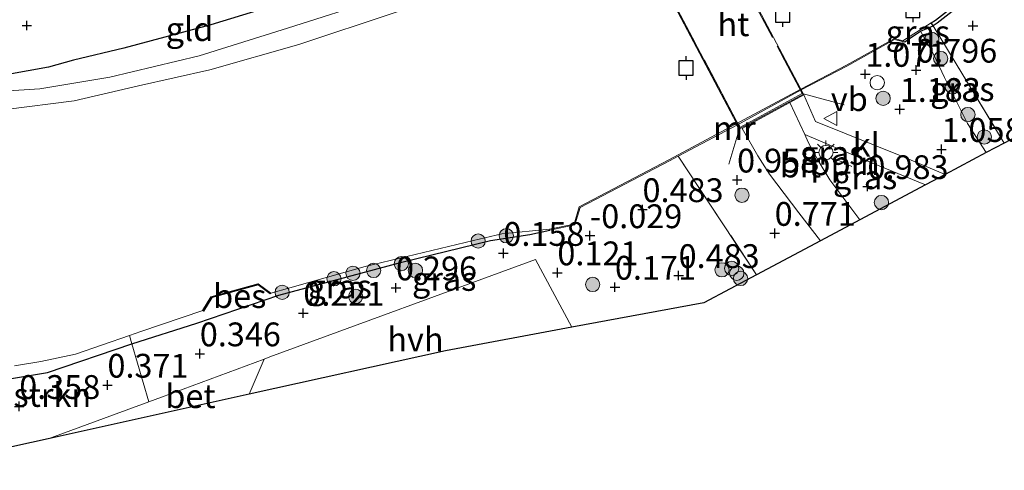
# Model space of a CAD drawing. Units: metres. Extents: x 152627 to 156703, y 543748 to 550000.
# Drawn here: x 155434 to 155537, y 546312 to 546359 of the extents above; entities that cross this region are included whole.
import ezdxf
from ezdxf.enums import TextEntityAlignment as Align

# ---------------------------------------------------------------- set-up
doc = ezdxf.new("R2010")
doc.units = ezdxf.units.M
doc.linetypes.add('GW-RAAI', pattern=[19, 15, -1, 2, -1])
doc.linetypes.add('IE-TERREINAFSCHEIDING', pattern=[10, 8, -2])
doc.layers.get('0').update_dxf_attribs({"lineweight": 25})
for name, color, linetype, lineweight in [('B-ME-AL-OVERIG-L-B1', 7, 'Continuous', 18), ('B-ME-GR-BOMENSTRUIKEN-GV-B6', 93, 'Continuous', 18), ('B-ME-GR-BOOM-S-B1', 93, 'Continuous', 18), ('B-ME-GW-KRUINLIJN-L-B1', 93, 'Continuous', 18), ('B-ME-IE-GRASLAND-GV-B6', 93, 'Continuous', 18), ('B-ME-IE-GRONDWERKLIJN-GROND_INGERICHT-GV-B6', 253, 'Continuous', 18), ('B-ME-IE-INRICHTINGSELEMENT-S-B1', 253, 'Continuous', 18), ('B-ME-IE-MEUBILAIR_WEGMEUBILAIR-LICHTMAST-S-B1', 8, 'Continuous', 18), ('B-ME-IE-TERREINAFSCHEIDING-DOORGANG-L-B2', 8, 'IE-TERREINAFSCHEIDING-KUNSTMATIG-OPEN', 18), ('B-ME-IE-TERREINAFSCHEIDING-RASTERHEKWERK-L-B1', 8, 'IE-TERREINAFSCHEIDING', 18), ('B-ME-IE-TERREINAFSCHEIDING-RASTERHEKWERK-L-B2', 8, 'IE-TERREINAFSCHEIDING', 18), ('B-ME-KW-BRUG-GV-B7', 173, 'Continuous', 18), ('B-ME-MW-MUUR-GV-B6', 8, 'IE-TERREINAFSCHEIDING-KUNSTMATIG', 18), ('B-ME-OB-BEKLEDING-GV-B6', 253, 'Continuous', 18), ('B-ME-OG-WATER-GV-B6', 153, 'Continuous', 18), ('B-ME-VH-VERH_SOORT-BETON-OVERIG-GV-B6', 8, 'IE-TERREINAFSCHEIDING-NATUURLIJK-HOUTWAL', 18), ('B-ME-VH-VERH_SOORT-BITUMEN-GV-B6', 8, 'IE-TERREINAFSCHEIDING-NATUURLIJK-HOUTWAL', 18), ('B-ME-VH-VERH_SOORT-HALF_VERHARDING-GV-B6', 8, 'IE-TERREINAFSCHEIDING-NATUURLIJK-HOUTWAL', 18), ('B-ME-VH-VERH_SOORT-HOUT-GV-B7', 8, 'GW-RAAI', 18), ('B-ME-VH-VERH_SOORT-KLINKERS-GV-B6', 8, 'IE-TERREINAFSCHEIDING-NATUURLIJK-HOUTWAL', 18), ('B-ME-VW-MEUBILAIR_WEGMEUBILAIR-VERKEERSBORD-S-B1', 8, 'Continuous', 18)]:
    doc.layers.add(name, color=color, linetype=linetype, lineweight=lineweight)
for name, color, linetype in [('B-ME-GW-HOOGTEPUNT-S-B1', 10, 'Continuous'), ('B-ME-GW-INSTEEKWATERGANG-L-B1', 10, 'Continuous'), ('B-ME-KG-KADASTRAAL-OPNAMEDTMGRENS-L-B1', 10, 'Continuous'), ('B-ME-OB-BESCHOEIING-GV-B6', 10, 'Continuous'), ('B-ME-VV-AFMEERCONSTRUCTIE-S-B1', 10, 'Continuous')]:
    doc.layers.add(name, color=color, linetype=linetype)
doc.styles.add('NLCS-ISO', font='NLCS-ISO.TTF')
doc.linetypes.add('IE-TERREINAFSCHEIDING-KUNSTMATIG', pattern='A,4,[82,NLCS.SHX,S=0.75,R=90,X=0,Y=0],4,-2', length=10)
doc.linetypes.add('IE-TERREINAFSCHEIDING-KUNSTMATIG-OPEN', pattern='A,7,-1.5,[67,NLCS.SHX,S=0.75,R=0,X=0,Y=0],-1.5', length=10)
doc.linetypes.add('IE-TERREINAFSCHEIDING-NATUURLIJK-HOUTWAL', pattern='A,7,-1.5,[67,NLCS.SHX,S=0.75,R=45,X=0,Y=0],-1.5,7,-1.5,[70,NLCS.SHX,S=0.75,R=0,X=0,Y=0],-1.5', length=20)

# ---------------------------------------------------------------- blocks, each defined once
blk = doc.blocks.new('hoogtepunt')
for p, q in [((-0.5, 0), (0.5, 0)), ((0, 0.5), (0, -0.5))]:
    blk.add_line(p, q)
blk = doc.blocks.new('dtb')
blk.add_circle((0, 0), 0.75)
blk = doc.blocks.new('boom')
h = blk.add_hatch(color=256)
edge = h.paths.add_edge_path()
edge.add_arc((0, 0), 0.75, 0, 360)
blk.add_circle((0, 0), 0.75)
blk = doc.blocks.new('lantaarnpaal')
for p, q in [((0, 0.75), (0, 1.25)), ((-0.75, 0), (-1.25, 0)), ((-0.88, 0.88), (-0.53, 0.53)), ((0.53, 0.53), (0.88, 0.88)), ((0.75, 0), (1.25, 0)), ((-0.53, -0.53), (-0.88, -0.88)), ((0, -0.75), (0, -1.25)), ((0.53, -0.53), (0.88, -0.88))]:
    blk.add_line(p, q)
blk.add_circle((0, 0), 0.75)
blk = doc.blocks.new('meerpaal')
for p, q in [((-0.75, 0), (-1.25, 0)), ((0.75, 0.75), (-0.75, 0.75)), ((-0.75, 0.75), (-0.75, -0.75)), ((0.75, -0.75), (0.75, 0.75)), ((0.75, 0), (1.25, 0)), ((-0.75, -0.75), (0.75, -0.75))]:
    blk.add_line(p, q)
blk = doc.blocks.new('verkeersbord')
for p, q in [((0, 0.75), (-0.75, -0.625)), ((0.75, -0.625), (0, 0.75)), ((-0.75, -0.625), (0.75, -0.625))]:
    blk.add_line(p, q)

msp = doc.modelspace()

# ---------------------------------------------------------------- linework, layer by layer
at = {"layer": 'B-ME-AL-OVERIG-L-B1'}
msp.add_line((155519.596, 546344.615, 1.168), (155521.046, 546343.956, 1.055), dxfattribs=at)
at = {"layer": 'B-ME-GR-BOMENSTRUIKEN-GV-B6'}
for points in [[(155445.128, 546326.202, -0.708), (155445.359, 546325.321, 0.106), (155436.527, 546322.317, 0.244), (155430.164, 546321.245, 0.256)], [(155433.032, 546323.001, -0.708), (155435.815, 546323.451, -0.708), (155439.446, 546324.245, -0.708), (155445.128, 546326.202, -0.708)], [(155447.15, 546319.245, 0.44), (155436.588, 546315.359, 0.474), (155421.583, 546312.039, 0.646), (155418.726, 546316.399, 0.646), (155412.627, 546324.328, 0.256), (155416.316, 546322.693, 0.256), (155424.353, 546321.273, 0.256), (155430.164, 546321.245, 0.256), (155436.527, 546322.317, 0.244), (155445.359, 546325.321, 0.106), (155447.15, 546319.245, 0.44)]]:
    msp.add_polyline3d(points, dxfattribs=at)
at = {"layer": 'B-ME-GW-INSTEEKWATERGANG-L-B1'}
for points in [[(155487.859, 546369.792, 0.665), (155485.69, 546368.935, 0.424), (155477.863, 546365.839, 0.293), (155472.093, 546364.226, 0.233), (155463.186, 546361.744, 0.212), (155453.69, 546358.825, 0.216), (155444.528, 546356.354, 0.199), (155439.245, 546355.108, 0.118), (155436.611, 546354.379, 0.101), (155430.549, 546353.296, 0.038)], [(155526.377, 546357.06, 0.705), (155526.62, 546357.043, 0.51), (155527.093, 546357.372, 0.493), (155528.245, 546358.167, 0.272), (155529.569, 546358.731, -0.203)], [(155430.164, 546321.245, 0.256), (155436.527, 546322.317, 0.244), (155445.359, 546325.321, 0.106), (155452.207, 546327.504, 0.027), (155460.812, 546330.419, 0.027), (155473.732, 546333.913, 0.006), (155483.049, 546336.164, -0.028), (155487.208, 546336.81, -0.147), (155489.284, 546337.269, -0.268)]]:
    msp.add_polyline3d(points, dxfattribs=at)
at = {"layer": 'B-ME-GW-KRUINLIJN-L-B1'}
msp.add_polyline3d([(155535.162, 546345.398, 0.599), (155533.199, 546348.472, 0.601), (155530.775, 546353.285, 0.673), (155529.622, 546355.746, 0.592), (155528.245, 546358.167, 0.272)], dxfattribs=at)
at = {"layer": 'B-ME-IE-GRASLAND-GV-B6'}
for points in [[(155529.569, 546358.731, -0.203), (155528.245, 546358.167, 0.272), (155527.093, 546357.372, 0.493), (155526.62, 546357.043, 0.51), (155526.377, 546357.06, 0.705), (155526.401, 546357.157, -0.704), (155529.363, 546359.036, -0.704), (155529.569, 546358.731, -0.203)], [(155535.162, 546345.398, 0.599), (155530.858, 546343.11, 0.916), (155526.371, 546345.007, 1.002), (155517.233, 546348.658, 1.47), (155515.992, 546351.465, 1.7), (155514.535, 546350.668, 1.657), (155509.518, 546347.928, 1.506), (155511.175, 546345.072, 1.436), (155512.389, 546343.141, 1.279), (155515.475, 546339.084, 1.007), (155517.755, 546336.146, 0.854), (155511.031, 546332.573, 0.443), (155502.788, 546345.029, 0.794), (155509.012, 546348.313, 1.621), (155515.726, 546351.983, 1.693), (155520.517, 546354.491, 1.398), (155525.527, 546357.273, 0.764), (155526.377, 546357.06, 0.705), (155526.62, 546357.043, 0.51), (155527.093, 546357.372, 0.493), (155528.245, 546358.167, 0.272), (155529.622, 546355.746, 0.592), (155530.775, 546353.285, 0.673), (155533.199, 546348.472, 0.601), (155535.162, 546345.398, 0.599)], [(155537.055, 546346.404, -0.292), (155535.162, 546345.398, 0.599), (155533.199, 546348.472, 0.601), (155530.775, 546353.285, 0.673), (155529.622, 546355.746, 0.592), (155528.245, 546358.167, 0.272), (155529.569, 546358.731, -0.203), (155531.901, 546354.891, -0.23), (155537.055, 546346.404, -0.292)], [(155528.779, 546342.005, 0.834), (155521.869, 546338.333, 0.848), (155518.724, 546342.557, 1.079), (155517.484, 546344.576, 1.228), (155516.456, 546346.485, 1.359), (155516.088, 546347.287, 1.403), (155522.357, 546344.634, 1.096), (155528.779, 546342.005, 0.834)], [(155511.031, 546332.573, 0.443), (155505.48, 546329.623, 0.383), (155491.625, 546327.057, 0.19), (155487.792, 546334.172, 0.17), (155459.877, 546323.943, 0.327), (155459.263, 546323.716, 0.334), (155450.766, 546320.575, 0.429), (155447.15, 546319.245, 0.44), (155445.359, 546325.321, 0.106), (155452.207, 546327.504, 0.027), (155460.812, 546330.419, 0.027), (155473.732, 546333.913, 0.006), (155483.049, 546336.164, -0.028), (155487.208, 546336.81, -0.147), (155489.284, 546337.269, -0.268), (155491.929, 546337.802, -0.268), (155492.471, 546339.622, -0.291), (155501.864, 546344.541, 0.672), (155502.788, 546345.029, 0.794), (155511.031, 546332.573, 0.443)], [(155489.284, 546337.269, -0.268), (155487.208, 546336.81, -0.147), (155483.049, 546336.164, -0.028), (155473.732, 546333.913, 0.006), (155460.812, 546330.419, 0.027), (155452.207, 546327.504, 0.027), (155445.359, 546325.321, 0.106), (155445.128, 546326.202, -0.708), (155446.317, 546326.611, -0.708), (155452.822, 546328.803, -0.708), (155452.907, 546328.752, -0.628), (155453.774, 546330.185, -0.628), (155458.636, 546331.515, -0.628), (155459.924, 546330.566, -0.628), (155459.991, 546330.64, -0.708), (155461.985, 546331.19, -0.708), (155469.889, 546333.433, -0.708), (155481.284, 546336.174, -0.708), (155484.263, 546336.861, -0.708), (155489.264, 546337.367, -0.704), (155489.284, 546337.269, -0.268)]]:
    msp.add_polyline3d(points, dxfattribs=at)
at = {"layer": 'B-ME-IE-GRONDWERKLIJN-GROND_INGERICHT-GV-B6'}
for points in [[(155577.031, 546367.65, -0.612), (155564.615, 546361.051, -0.533), (155540.476, 546348.222, -0.509), (155537.055, 546346.404, -0.292), (155531.901, 546354.891, -0.23), (155529.569, 546358.731, -0.203), (155530.012, 546359.013, -0.203), (155534.896, 546362.839, -0.207), (155537.153, 546364.61, -0.207), (155541.465, 546367.158, -0.207), (155547.304, 546370.235, -0.207), (155556.683, 546375.079, -0.207), (155565.591, 546379.753, -0.207), (155569.731, 546375.373, -0.182), (155570.409, 546374.655, -0.608), (155572.344, 546372.058, -0.608), (155577.031, 546367.65, -0.612)], [(155483.256, 546374.606, 0.644), (155485.69, 546368.935, 0.424), (155477.863, 546365.839, 0.293), (155472.093, 546364.226, 0.233), (155463.186, 546361.744, 0.212), (155453.69, 546358.825, 0.216), (155444.528, 546356.354, 0.199), (155439.245, 546355.108, 0.118), (155436.611, 546354.379, 0.101), (155430.549, 546353.296, 0.038)], [(155486.591, 546366.559, -0.293), (155485.564, 546366.173, -0.217), (155477.914, 546363.776, -0.162), (155471.438, 546361.583, -0.12), (155461.745, 546358.48, -0.192), (155452.433, 546355.566, -0.209), (155443.074, 546353.33, -0.226), (155435.709, 546352.091, -0.273), (155425.787, 546351.475, -0.239), (155414.983, 546351.596, -0.226), (155406.376, 546351.928, -0.124), (155411.483, 546352.065, -0.064), (155419.906, 546352.677, 0.042), (155430.549, 546353.296, 0.038), (155436.611, 546354.379, 0.101), (155439.245, 546355.108, 0.118), (155444.528, 546356.354, 0.199), (155453.69, 546358.825, 0.216), (155463.186, 546361.744, 0.212), (155472.093, 546364.226, 0.233), (155477.863, 546365.839, 0.293), (155485.69, 546368.935, 0.424), (155486.591, 546366.559, -0.293)]]:
    msp.add_polyline3d(points, dxfattribs=at)
at = {"layer": 'B-ME-IE-TERREINAFSCHEIDING-DOORGANG-L-B2'}
msp.add_line((155515.817, 546351.597, 1.708), (155509.278, 546348.024, 1.507), dxfattribs=at)
at = {"layer": 'B-ME-IE-TERREINAFSCHEIDING-RASTERHEKWERK-L-B1'}
for p, q in [((155520.234, 546350.413, 1.308), (155515.817, 546351.597, 1.708)), ((155508.101, 546344.179, 1.133), (155509.278, 546348.024, 1.507)), ((155502.788, 546345.029, 0.794), (155511.031, 546332.573, 0.443))]:
    msp.add_line(p, q, dxfattribs=at)
msp.add_polyline3d([(155529.569, 546358.731, -0.203), (155531.901, 546354.891, -0.23), (155537.055, 546346.404, -0.292)], dxfattribs=at)
at = {"layer": 'B-ME-IE-TERREINAFSCHEIDING-RASTERHEKWERK-L-B2'}
for p, q in [((155504.296, 546373.393, 1.746), (155515.817, 546351.597, 1.708)), ((155509.278, 546348.024, 1.507), (155497.757, 546369.82, 1.562))]:
    msp.add_line(p, q, dxfattribs=at)
at = {"layer": 'B-ME-KG-KADASTRAAL-OPNAMEDTMGRENS-L-B1'}
msp.add_polyline3d([(155577.031, 546367.65, -0.612), (155564.615, 546361.051, -0.533), (155540.476, 546348.222, -0.509), (155537.055, 546346.404, -0.292), (155535.162, 546345.398, 0.599), (155530.858, 546343.11, 0.916), (155528.779, 546342.005, 0.834), (155521.869, 546338.333, 0.848), (155517.755, 546336.146, 0.854), (155511.031, 546332.573, 0.443), (155505.48, 546329.623, 0.383), (155491.625, 546327.057, 0.19), (155478.352, 546324.599, 0.289), (155457.703, 546320.031, 0.369), (155436.588, 546315.359, 0.474), (155421.583, 546312.039, 0.646)], dxfattribs=at)
at = {"layer": 'B-ME-KW-BRUG-GV-B7'}
msp.add_polyline3d([(155497.622, 546369.861, 1.559), (155504.338, 546373.53, 1.746), (155515.951, 546351.556, 1.708), (155509.237, 546347.888, 1.504), (155497.622, 546369.861, 1.559)], dxfattribs=at)
at = {"layer": 'B-ME-MW-MUUR-GV-B6'}
msp.add_polyline3d([(155526.401, 546357.157, -0.704), (155526.377, 546357.06, 0.705), (155525.527, 546357.273, 0.764), (155520.517, 546354.491, 1.398), (155515.726, 546351.983, 1.693), (155509.012, 546348.313, 1.621), (155502.788, 546345.029, 0.794), (155501.864, 546344.541, 0.672), (155492.471, 546339.622, -0.291), (155491.929, 546337.802, -0.268), (155489.284, 546337.269, -0.268), (155489.264, 546337.367, -0.704), (155491.85, 546337.888, -0.704), (155492.387, 546339.691, -0.704), (155501.817, 546344.629, -0.704), (155515.679, 546352.071, -0.704), (155520.469, 546354.579, -0.704), (155525.513, 546357.38, -0.704), (155526.401, 546357.157, -0.704)], dxfattribs=at)
at = {"layer": 'B-ME-OB-BEKLEDING-GV-B6'}
msp.add_polyline3d([(155425.787, 546351.475, -0.239), (155435.709, 546352.091, -0.273), (155443.074, 546353.33, -0.226), (155452.433, 546355.566, -0.209), (155461.745, 546358.48, -0.192), (155471.438, 546361.583, -0.12), (155477.914, 546363.776, -0.162), (155485.564, 546366.173, -0.217), (155486.591, 546366.559, -0.293), (155487.114, 546365.181, -0.708), (155479.709, 546362.242, -0.708), (155473.049, 546360.127, -0.708), (155462.914, 546356.752, -0.708), (155453.569, 546354.112, -0.708), (155446.058, 546352.402, -0.708), (155439.302, 546350.839, -0.708), (155432.136, 546349.924, -0.708)], dxfattribs=at)
at = {"layer": 'B-ME-OB-BESCHOEIING-GV-B6'}
for points in [[(155565.591, 546379.753, -0.207), (155556.683, 546375.079, -0.207), (155547.304, 546370.235, -0.207), (155541.465, 546367.158, -0.207), (155537.153, 546364.61, -0.207), (155534.896, 546362.839, -0.207), (155530.012, 546359.013, -0.203), (155529.569, 546358.731, -0.203), (155529.363, 546359.036, -0.704), (155529.816, 546359.324, -0.704), (155534.691, 546363.144, -0.708), (155536.959, 546364.923, -0.708), (155541.286, 546367.48, -0.708), (155547.13, 546370.56, -0.708), (155556.51, 546375.403, -0.708), (155565.328, 546380.031, -0.708), (155565.368, 546379.719, -0.207), (155565.591, 546379.753, -0.207)], [(155459.991, 546330.64, -0.708), (155459.924, 546330.566, -0.628), (155458.636, 546331.515, -0.628), (155453.774, 546330.185, -0.628), (155452.907, 546328.752, -0.628), (155452.822, 546328.803, -0.708), (155453.709, 546330.271, -0.708), (155458.657, 546331.624, -0.708), (155459.991, 546330.64, -0.708)]]:
    msp.add_polyline3d(points, dxfattribs=at)
at = {"layer": 'B-ME-OG-WATER-GV-B6'}
for points in [[(155432.136, 546349.924, -0.708), (155439.302, 546350.839, -0.708), (155446.058, 546352.402, -0.708), (155453.569, 546354.112, -0.708), (155462.914, 546356.752, -0.708), (155473.049, 546360.127, -0.708), (155479.709, 546362.242, -0.708), (155487.114, 546365.181, -0.708)], [(155534.691, 546363.144, -0.708), (155529.816, 546359.324, -0.704), (155529.363, 546359.036, -0.704), (155526.401, 546357.157, -0.704), (155525.513, 546357.38, -0.704), (155520.469, 546354.579, -0.704), (155515.679, 546352.071, -0.704), (155501.817, 546344.629, -0.704), (155492.387, 546339.691, -0.704), (155491.85, 546337.888, -0.704), (155489.264, 546337.367, -0.704), (155484.263, 546336.861, -0.708), (155481.284, 546336.174, -0.708), (155469.889, 546333.433, -0.708), (155461.985, 546331.19, -0.708), (155459.991, 546330.64, -0.708), (155458.657, 546331.624, -0.708), (155453.709, 546330.271, -0.708), (155452.822, 546328.803, -0.708), (155446.317, 546326.611, -0.708), (155445.128, 546326.202, -0.708), (155439.446, 546324.245, -0.708), (155435.815, 546323.451, -0.708), (155433.032, 546323.001, -0.708)]]:
    msp.add_polyline3d(points, dxfattribs=at)
at = {"layer": 'B-ME-VH-VERH_SOORT-BETON-OVERIG-GV-B6'}
msp.add_polyline3d([(155457.703, 546320.031, 0.369), (155436.588, 546315.359, 0.474), (155447.15, 546319.245, 0.44), (155450.766, 546320.575, 0.429), (155459.263, 546323.716, 0.334), (155457.703, 546320.031, 0.369)], dxfattribs=at)
at = {"layer": 'B-ME-VH-VERH_SOORT-BITUMEN-GV-B6'}
msp.add_polyline3d([(155516.088, 546347.287, 1.403), (155516.456, 546346.485, 1.359), (155517.484, 546344.576, 1.228), (155518.724, 546342.557, 1.079), (155521.869, 546338.333, 0.848), (155517.755, 546336.146, 0.854), (155515.475, 546339.084, 1.007), (155512.389, 546343.141, 1.279), (155511.175, 546345.072, 1.436), (155509.518, 546347.928, 1.506), (155514.535, 546350.668, 1.657), (155516.088, 546347.287, 1.403)], dxfattribs=at)
at = {"layer": 'B-ME-VH-VERH_SOORT-HALF_VERHARDING-GV-B6'}
msp.add_polyline3d([(155491.625, 546327.057, 0.19), (155478.352, 546324.599, 0.289), (155457.703, 546320.031, 0.369), (155459.263, 546323.716, 0.334), (155459.877, 546323.943, 0.327), (155487.792, 546334.172, 0.17), (155491.625, 546327.057, 0.19)], dxfattribs=at)
at = {"layer": 'B-ME-VH-VERH_SOORT-HOUT-GV-B7'}
msp.add_polyline3d([(155515.817, 546351.597, 1.708), (155509.278, 546348.024, 1.507), (155497.757, 546369.82, 1.562), (155504.296, 546373.393, 1.746), (155515.817, 546351.597, 1.708)], dxfattribs=at)
at = {"layer": 'B-ME-VH-VERH_SOORT-KLINKERS-GV-B6'}
msp.add_polyline3d([(155530.858, 546343.11, 0.916), (155528.779, 546342.005, 0.834), (155522.357, 546344.634, 1.096), (155516.088, 546347.287, 1.403), (155514.535, 546350.668, 1.657), (155515.992, 546351.465, 1.7), (155517.233, 546348.658, 1.47), (155526.371, 546345.007, 1.002), (155530.858, 546343.11, 0.916)], dxfattribs=at)

# ---------------------------------------------------------------- block references
at = {"layer": 'B-ME-GR-BOOM-S-B1', "rotation": 90}
for p in [(155529.442, 546357.288, 0.384), (155530.379, 546355.278, 0.483), (155531.604, 546352.305, 0.483), (155524.324, 546351.099, 1.281), (155533.231, 546349.397, 0.483), (155534.957, 546347.047, 0.408), (155509.493, 546340.928, 0.861), (155524.146, 546340.158, 0.958), (155484.729, 546336.67, -0.189), (155481.769, 546336.111, -0.24), (155473.687, 546333.73, 0.02), (155468.608, 546332.727, -0.325), (155470.78, 546333.025, 0.007), (155475.176, 546333.029, 0.113), (155507.387, 546333.091, 0.432), (155508.416, 546333.242, 0.432), (155508.945, 546332.733, 0.419), (155466.613, 546332.149, -0.146), (155493.804, 546331.555, 0.083), (155509.344, 546332.186, 0.406), (155461.173, 546330.727, -0.214), (155468.897, 546330.296, 0.177)]:
    msp.add_blockref('boom', p, dxfattribs=at)
at = {"layer": 'B-ME-GW-HOOGTEPUNT-S-B1', "rotation": 90}
for p in [(155434.34, 546358.755, 0.296), (155434.34, 546358.755, 0.296), (155533.761, 546358.727, -0.192), (155533.761, 546358.727, -0.192), (155522.453, 546353.633, 1.071), (155522.453, 546353.633, 1.071), (155527.8, 546354.069, 0.796), (155527.8, 546354.069, 0.796), (155526.07, 546349.951, 1.183), (155526.07, 546349.951, 1.183), (155530.453, 546345.745, 1.058), (155530.453, 546345.745, 1.058), (155508.979, 546342.531, 0.958), (155508.979, 546342.531, 0.958), (155522.678, 546341.84, 0.983), (155522.678, 546341.84, 0.983), (155499.038, 546339.422, 0.483), (155499.038, 546339.422, 0.483), (155512.929, 546336.931, 0.771), (155512.929, 546336.931, 0.771), (155493.513, 546336.686, -0.029), (155493.513, 546336.686, -0.029), (155484.417, 546334.829, 0.158), (155484.417, 546334.829, 0.158), (155490.093, 546332.788, 0.121), (155490.093, 546332.788, 0.121), (155502.829, 546332.499, 0.483), (155502.829, 546332.499, 0.483), (155473.128, 546331.208, 0.296), (155473.128, 546331.208, 0.296), (155496.141, 546331.278, 0.171), (155496.141, 546331.278, 0.171), (155463.395, 546328.54, 0.221), (155463.395, 546328.54, 0.221), (155452.516, 546324.28, 0.346), (155452.516, 546324.28, 0.346), (155442.809, 546320.987, 0.371), (155442.809, 546320.987, 0.371), (155433.539, 546318.751, 0.358), (155433.539, 546318.751, 0.358)]:
    msp.add_blockref('hoogtepunt', p, dxfattribs=at)
at = {"layer": 'B-ME-IE-INRICHTINGSELEMENT-S-B1', "rotation": 90}
msp.add_blockref('dtb', (155523.705, 546352.749, 1.208), dxfattribs=at)
at = {"layer": 'B-ME-IE-MEUBILAIR_WEGMEUBILAIR-LICHTMAST-S-B1', "rotation": 90}
msp.add_blockref('lantaarnpaal', (155518.316, 546345.416, 1.289), dxfattribs=at)
at = {"layer": 'B-ME-VV-AFMEERCONSTRUCTIE-S-B1', "rotation": 90}
for p in [(155513.765, 546359.846, 0.941), (155527.445, 546360.344, 0.273), (155503.611, 546354.28, 0.953)]:
    msp.add_blockref('meerpaal', p, dxfattribs=at)
at = {"layer": 'B-ME-VW-MEUBILAIR_WEGMEUBILAIR-VERKEERSBORD-S-B1', "rotation": 90}
msp.add_blockref('verkeersbord', (155518.831, 546348.986, 1.43), dxfattribs=at)

# ---------------------------------------------------------------- texts
at = {"layer": 'B-ME-AL-OVERIG-L-B1', "ltscale": 0.2, "style": 'NLCS-ISO'}
msp.add_text('ppln', height=2.5, dxfattribs=at).set_placement((155520.321, 546344.2855), align=Align.MIDDLE_CENTER)
at = {"layer": 'B-ME-GR-BOMENSTRUIKEN-GV-B6', "ltscale": 0.2, "style": 'NLCS-ISO'}
msp.add_text('bmn en strkn', height=2.5, dxfattribs=at).set_placement((155430.5948, 546319.9513), align=Align.MIDDLE_CENTER)
at = {"layer": 'B-ME-GW-HOOGTEPUNT-S-B1', "ltscale": 0.2, "style": 'NLCS-ISO'}
for s, p in [('1.071', (155522.453, 546353.633, 1.071)), ('1.071', (155522.453, 546353.633, 1.071)), ('0.796', (155527.8, 546354.069, 0.796)), ('0.796', (155527.8, 546354.069, 0.796)), ('1.183', (155526.07, 546349.951, 1.183)), ('1.183', (155526.07, 546349.951, 1.183)), ('1.058', (155530.453, 546345.745, 1.058)), ('1.058', (155530.453, 546345.745, 1.058)), ('0.958', (155508.979, 546342.531, 0.958)), ('0.958', (155508.979, 546342.531, 0.958)), ('0.983', (155522.678, 546341.84, 0.983)), ('0.983', (155522.678, 546341.84, 0.983)), ('0.483', (155499.038, 546339.422, 0.483)), ('0.483', (155499.038, 546339.422, 0.483)), ('-0.029', (155493.513, 546336.686, -0.029)), ('-0.029', (155493.513, 546336.686, -0.029)), ('0.771', (155512.929, 546336.931, 0.771)), ('0.771', (155512.929, 546336.931, 0.771)), ('0.158', (155484.417, 546334.829, 0.158)), ('0.158', (155484.417, 546334.829, 0.158)), ('0.121', (155490.093, 546332.788, 0.121)), ('0.121', (155490.093, 546332.788, 0.121)), ('0.483', (155502.829, 546332.499, 0.483)), ('0.483', (155502.829, 546332.499, 0.483)), ('0.296', (155473.128, 546331.208, 0.296)), ('0.296', (155473.128, 546331.208, 0.296)), ('0.171', (155496.141, 546331.278, 0.171)), ('0.171', (155496.141, 546331.278, 0.171)), ('0.221', (155463.395, 546328.54, 0.221)), ('0.221', (155463.395, 546328.54, 0.221)), ('0.346', (155452.516, 546324.28, 0.346)), ('0.346', (155452.516, 546324.28, 0.346)), ('0.371', (155442.809, 546320.987, 0.371)), ('0.371', (155442.809, 546320.987, 0.371)), ('0.358', (155433.539, 546318.751, 0.358)), ('0.358', (155433.539, 546318.751, 0.358))]:
    msp.add_text(s, height=2.5, dxfattribs=at).set_placement(p, align=Align.BOTTOM_LEFT)
at = {"layer": 'B-ME-IE-GRASLAND-GV-B6', "ltscale": 0.2, "style": 'NLCS-ISO'}
for p in [(155527.973, 546358.0395), (155532.65, 546352.0645), (155518.975, 546345.37), (155522.4335, 546342.81), (155478.195, 546332.137), (155467.206, 546331.344)]:
    msp.add_text('gras', height=2.5, dxfattribs=at).set_placement(p, align=Align.MIDDLE_CENTER)
at = {"layer": 'B-ME-IE-GRONDWERKLIJN-GROND_INGERICHT-GV-B6', "ltscale": 0.2, "style": 'NLCS-ISO'}
msp.add_text('gld', height=2.5, dxfattribs=at).set_placement((155451.4369, 546358.3723), align=Align.MIDDLE_CENTER)
at = {"layer": 'B-ME-MW-MUUR-GV-B6', "ltscale": 0.2, "style": 'NLCS-ISO'}
msp.add_text('mr', height=2.5, dxfattribs=at).set_placement((155508.6987, 546347.9633), align=Align.MIDDLE_CENTER)
at = {"layer": 'B-ME-OB-BESCHOEIING-GV-B6', "ltscale": 0.2, "style": 'NLCS-ISO'}
msp.add_text('bes', height=2.5, dxfattribs=at).set_placement((155456.7123, 546330.3329), align=Align.MIDDLE_CENTER)
at = {"layer": 'B-ME-VH-VERH_SOORT-BETON-OVERIG-GV-B6', "ltscale": 0.2, "style": 'NLCS-ISO'}
msp.add_text('bet', height=2.5, dxfattribs=at).set_placement((155451.5288, 546319.8262), align=Align.MIDDLE_CENTER)
at = {"layer": 'B-ME-VH-VERH_SOORT-BITUMEN-GV-B6', "ltscale": 0.2, "style": 'NLCS-ISO'}
msp.add_text('bit', height=2.5, dxfattribs=at).set_placement((155515.6297, 546344.047), align=Align.MIDDLE_CENTER)
at = {"layer": 'B-ME-VH-VERH_SOORT-HALF_VERHARDING-GV-B6', "ltscale": 0.2, "style": 'NLCS-ISO'}
msp.add_text('hvh', height=2.5, dxfattribs=at).set_placement((155475.1767, 546325.7964), align=Align.MIDDLE_CENTER)
at = {"layer": 'B-ME-VH-VERH_SOORT-HOUT-GV-B7', "ltscale": 0.2, "style": 'NLCS-ISO'}
msp.add_text('ht', height=2.5, dxfattribs=at).set_placement((155508.593, 546358.8862), align=Align.MIDDLE_CENTER)
at = {"layer": 'B-ME-VH-VERH_SOORT-KLINKERS-GV-B6', "ltscale": 0.2, "style": 'NLCS-ISO'}
msp.add_text('kl', height=2.5, dxfattribs=at).set_placement((155522.5634, 546346.216), align=Align.MIDDLE_CENTER)
at = {"layer": 'B-ME-VW-MEUBILAIR_WEGMEUBILAIR-VERKEERSBORD-S-B1', "ltscale": 0.2, "style": 'NLCS-ISO'}
msp.add_text('vb', height=2.5, dxfattribs=at).set_placement((155518.831, 546348.986, 1.43), align=Align.BOTTOM_LEFT)

doc.saveas('drawing.dxf')
